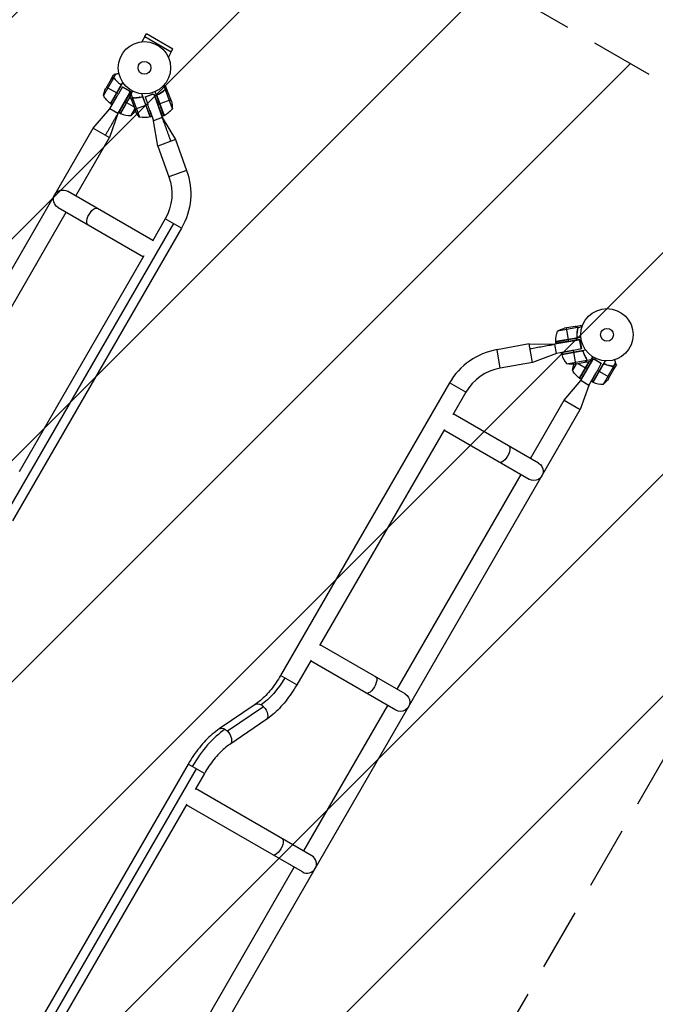
# Model space of a CAD drawing. Units: millimetres. Extents: x -4381 to 4183, y -4082 to 4745.
# Drawn here: x 829 to 2117, y 1059 to 3054 of the extents above; entities that cross this region are included whole.
import ezdxf

# ---------------------------------------------------------------- set-up
doc = ezdxf.new("R2010")
doc.units = ezdxf.units.MM
doc.header["$LTSCALE"] = 20
doc.linetypes.add('HIDDEN', pattern=[9.525, 6.35, -3.175])
for name, color, linetype in [('2d', 230, 'Continuous'), ('EN16630-TrainingSpace', 20, 'HIDDEN'), ('EN16630-TrainingSpace_Hatch', 20, 'HIDDEN')]:
    doc.layers.add(name, color=color, linetype=linetype)

msp = doc.modelspace()

# ---------------------------------------------------------------- hatches: boundary and pattern name
at = {"layer": 'EN16630-TrainingSpace_Hatch', "transparency": 33554687}
h = msp.add_hatch(dxfattribs=at)
h.set_pattern_fill('ANSI31', color=256, scale=100)
h.paths.add_polyline_path([(-2214.8, 3069, 0.414214), (-2356.8, 3211), (-3208.8, 3211), (-4135.2, 3211, 0.414214), (-4277.2, 3069), (-4277.2, 1199), (-4277.2, -1987, 0.414214), (-4135.2, -2129), (-3283.2, -2129), (-2356.8, -2129, 0.414214), (-2214.8, -1987), (-2214.8, -117), (-2214.8, 10.8), (-999.9, 10.8, 0.448018), (103, -994.7), (189.3, -1144.2, 0.220647), (-300.2, -2199.5, 0.771525), (2286.3, -2877.9, 0.417307), (3683, -1495.8, 0.519298), (1833.3, -195), (1747, -45.5, 0.157988), (1937, 541, 0.123097), (1819.4, 1011.6), (2602.1, 2367.1, 0.414214), (2510.6, 2708.7), (1090.5, 3528.5, 0.414214), (749, 3437), (-583, 1129.9, 0.063968), (-607.6, 1071.1), (-2214.8, 1071.1)])

# ---------------------------------------------------------------- linework, layer by layer
at = {"layer": '2d'}
for p, q in [((1082.6, 3019.3), (1076.6, 3008.8)), ((1082.6, 3019.3), (1136.4, 2988.2)), ((1082.7, 3019.2), (1085.9, 3024.9)), ((1139.6, 2993.9), (1085.9, 3024.9)), ((1136.4, 2988.2), (1139.6, 2993.9)), ((1136.4, 2988.2), (1130.4, 2977.7)), ((1019.4, 2935.2), (999, 2899.8)), ((1014.5, 2933.2), (1003.6, 2914.3)), ((1014.6, 2933.4), (1019.5, 2941.9)), ((1017.5, 2935), (1017.6, 2935)), ((1019.6, 2935.4), (1024.1, 2943)), ((1019.6, 2935.4), (1021.1, 2934.5)), ((1020.3, 2934.9), (1020.3, 2934.9)), ((1005.2, 2917), (1025.8, 2905.1)), ((1034.1, 2919.8), (1013.1, 2883.6)), ((1013.3, 2883.5), (1033.7, 2918.8)), ((1013.5, 2883.4), (1038.2, 2926.2)), ((1023.2, 2931.8), (1023.7, 2931.4)), ((1023.6, 2931.3), (1023.6, 2931.3)), ((1037.6, 2917.3), (1029.2, 2903.2)), ((1037.6, 2917.3), (1054.1, 2907.8)), ((1051.9, 2908.8), (1039, 2916.3)), ((1124.4, 2911.8), (1121.2, 2920.4)), ((1128.9, 2909), (1125.6, 2918.2)), ((1011.7, 2873.1), (1026.6, 2898.9)), ((1029.2, 2903.2), (1026, 2905)), ((1028.2, 2863.6), (1052.7, 2906)), ((1033.3, 2863.8), (1053.1, 2898)), ((1053.2, 2897.8), (1033.5, 2863.7)), ((1033.7, 2863.6), (1053.3, 2897.6)), ((1054.1, 2907.8), (1042.7, 2887.2)), ((1056.1, 2889.9), (1052.7, 2899.1)), ((1057.8, 2895), (1054.8, 2903.3)), ((1056.6, 2893.1), (1056.7, 2893.2)), ((1057.8, 2895), (1059.4, 2895.6)), ((1057.8, 2894.7), (1071.8, 2856.3)), ((1058.6, 2895.2), (1058.6, 2895.2)), ((1062.8, 2895.4), (1063.4, 2895.6)), ((1063.5, 2895.4), (1063.5, 2895.4)), ((1076.4, 2897.1), (1076.6, 2897.4)), ((1093.6, 2856.8), (1076.7, 2903.3)), ((1079, 2896), (1093.3, 2856.7)), ((1079.3, 2895.5), (1079.5, 2895.7)), ((1093.5, 2856.8), (1079.5, 2895.2)), ((1083.2, 2897.1), (1101.1, 2903.6)), ((1083.2, 2897.1), (1088.6, 2881.6)), ((1098.9, 2902.4), (1084.8, 2897.3)), ((1101.1, 2903.6), (1109.5, 2881.7)), ((1101.4, 2901.2), (1118.2, 2855.2)), ((1121.4, 2859.5), (1103.8, 2907.8)), ((1121.8, 2859.6), (1107.4, 2898.9)), ((1107.6, 2897.9), (1121.6, 2859.6)), ((1110, 2902.1), (1108.3, 2901.5)), ((1120.3, 2908.8), (1119.7, 2908.6)), ((1124.4, 2911.8), (1122.7, 2911.2)), ((1138.5, 2873.2), (1124.5, 2911.6)), ((1126.4, 2911.1), (1126.3, 2911)), ((1128.9, 2909), (1128.8, 2909)), ((1136.5, 2888.2), (1129, 2908.8)), ((978, 2833.7), (1011.7, 2873.1)), ((1028.2, 2863.6), (1011.7, 2873.1)), ((1013.5, 2883.4), (1016.3, 2881.7)), ((1042.7, 2887.2), (1045.8, 2885.4)), ((1060.8, 2876.8), (1046, 2885.3)), ((1056.1, 2889.7), (1063.6, 2869.1)), ((1062.5, 2872.1), (1084.9, 2880.3)), ((1088.6, 2881.6), (1085.1, 2880.3)), ((1109.5, 2881.7), (1112.9, 2883)), ((1135.4, 2891.2), (1113.1, 2883)), ((1028.2, 2863.6), (1010.9, 2814.7)), ((1030.6, 2865.4), (1033.3, 2863.8)), ((1054.8, 2859.5), (1062.4, 2872.6)), ((1092.6, 2870.1), (1100.3, 2848.7)), ((1093.6, 2856.8), (1096.7, 2857.9)), ((1118.2, 2855.2), (1100.3, 2848.7)), ((1118.2, 2855.2), (1144.6, 2810.5)), ((1118.5, 2858.4), (1121.4, 2859.5)), ((54, 1233.3), (978, 2833.7)), ((978, 2833.7), (1010.9, 2814.7)), ((1108.9, 2797.5), (1100.3, 2848.7)), ((942.7, 2696.5), (1010.9, 2814.7)), ((1144.6, 2810.5), (1108.9, 2797.5)), ((1108.9, 2797.5), (1131.6, 2735.1)), ((1144.6, 2810.5), (1167.3, 2748.1)), ((1167.3, 2748.1), (1131.6, 2735.1)), ((1098.9, 2606.3), (926.2, 2706)), ((672.7, 2228.8), (923.7, 2663.6)), ((907.2, 2673.1), (1079.9, 2573.4)), ((1140.6, 2640.6), (798.4, 2047.9)), ((1124.1, 2650.1), (1098, 2604.7)), ((1157, 2631.1), (1124.1, 2650.1)), ((1157, 2631.1), (814.9, 2038.4)), ((1080.8, 2574.9), (828, 2137.1)), ((1959.2, 2429.7), (1919, 2422.6)), ((1954.6, 2432.1), (1933, 2428.3)), ((1936.1, 2428.9), (1940.3, 2405.5)), ((1954.8, 2432.2), (1964.4, 2433.9)), ((1954.8, 2432.2), (1954.8, 2432.1)), ((1957.8, 2431.1), (1957.9, 2430.9)), ((1959, 2424.6), (1959.1, 2424)), ((1959.5, 2429.6), (1968.6, 2431.2)), ((1959.5, 2429.6), (1959.8, 2427.9)), ((1959.6, 2428.7), (1959.6, 2428.7)), ((1861.7, 2396.5), (1796.3, 2384.9)), ((1868.3, 2359), (1861.7, 2396.5)), ((1861.7, 2396.5), (1913.6, 2396)), ((1961.8, 2404.5), (1913.6, 2396)), ((1916.9, 2377.3), (1913.6, 2396)), ((1956.8, 2408.5), (1915.6, 2401.3)), ((1915.6, 2401.1), (1955.9, 2408.2)), ((1966.3, 2409.8), (1915.7, 2400.9)), ((1916.2, 2397.8), (1915.7, 2400.9)), ((1940.3, 2405.3), (1940.9, 2401.7)), ((1964.1, 2405.4), (1940.9, 2401.7)), ((1958.3, 2412.3), (1958.6, 2410.6)), ((1964.1, 2405.4), (1967.4, 2386.7)), ((1966.7, 2388.1), (1964.1, 2402.9)), ((1802.9, 2347.5), (1796.3, 2384.9)), ((1916.9, 2377.3), (1868.3, 2359)), ((1939.3, 2381.2), (1916.9, 2377.3)), ((1927.3, 2375.5), (1926.7, 2378.8)), ((1976, 2384.1), (1927.3, 2375.5)), ((1927.3, 2375.2), (1968.5, 2382.4)), ((1967.5, 2382.4), (1927.3, 2375.3)), ((1967.4, 2386.7), (1951.2, 2383.5)), ((1951.9, 2379.9), (1951.2, 2383.5)), ((1956, 2356.2), (1951.9, 2379.7)), ((1967.9, 2382.5), (1968, 2382.7)), ((1970.8, 2380.8), (1970.9, 2381)), ((1868.3, 2359), (1802.9, 2347.5)), ((1937.8, 2356.3), (1978, 2363.4)), ((1956.5, 2356.3), (1949, 2343.2)), ((1952.9, 2355.7), (1974.5, 2359.5)), ((1960.9, 2357.1), (1975.8, 2348.5)), ((1982.7, 2361), (1963.1, 2327)), ((1963.3, 2326.9), (1983, 2361)), ((1983.2, 2361), (1963.5, 2326.8)), ((1965.9, 2322.2), (1990.4, 2364.7)), ((1974.7, 2359.5), (1984.4, 2361.2)), ((1975.7, 2368.7), (1975.7, 2368.7)), ((1976.1, 2368.1), (1975.9, 2368.7)), ((1977.2, 2361.6), (1977.2, 2361.7)), ((1978.2, 2363.6), (1977.9, 2365.3)), ((1978.2, 2363.6), (1987, 2365.1)), ((1991.1, 2366.8), (1979.1, 2346.7)), ((2015.1, 2362.2), (1990.3, 2319.4)), ((2010.9, 2354.6), (1990.5, 2319.3)), ((1990.7, 2319.2), (2011.6, 2355.4)), ((1991.1, 2366.8), (2007.6, 2357.3)), ((2006.1, 2357.9), (1993.1, 2365.4)), ((2007.6, 2357.3), (1999.6, 2342.9)), ((2032.3, 2350.7), (2036.7, 2358.4)), ((1976, 2348.4), (1979.1, 2346.7)), ((1982.3, 2312.7), (1997.2, 2338.5)), ((2002.8, 2341), (1999.6, 2342.9)), ((2023.6, 2329), (2003, 2340.9)), ((2011.8, 2315), (2032.2, 2350.5)), ((2022, 2326.3), (2033, 2345.2)), ((2026.7, 2352.1), (2026.7, 2352.1)), ((2027.4, 2352), (2026.9, 2352.3)), ((2032.3, 2350.7), (2030.8, 2351.6)), ((2033.1, 2348.7), (2033, 2348.7)), ((2033.1, 2345.4), (2038, 2353.9)), ((1700, 2317.6), (1357.9, 1724.9)), ((1732.9, 2298.6), (1700, 2317.6)), ((1932.1, 2282.8), (1965.9, 2322.2)), ((1966.2, 2325.2), (1963.5, 2326.8)), ((1982.3, 2312.7), (1965.9, 2322.2)), ((1990.3, 2319.4), (1987.5, 2321)), ((1732.9, 2298.6), (1706.8, 2253.2)), ((1982.3, 2312.7), (1965, 2263.8)), ((1863.9, 2164.6), (1932.1, 2282.8)), ((1932.1, 2282.8), (1965, 2263.8)), ((1428.1, 1333.8), (1965, 2263.8)), ((1880.3, 2155.1), (1707.7, 2254.8)), ((1689.6, 2223.4), (1436.8, 1785.6)), ((1861.3, 2122.2), (1688.7, 2221.9)), ((1593.9, 1696.9), (1844.9, 2131.7)), ((1610.3, 1687.4), (1437.7, 1787.1)), ((1419.6, 1755.8), (1390.8, 1705.9)), ((1591.3, 1654.5), (1418.7, 1754.2)), ((1390.8, 1705.9), (1357.9, 1724.9)), ((1306.5, 1666.1), (1233.5, 1616.6)), ((1323.4, 1661.3), (1250.4, 1611.7)), ((1404.6, 1369.2), (1574.9, 1664)), ((1327.8, 1634.7), (1254.8, 1585.1)), ((1170.5, 1545.4), (829.6, 955)), ((1203.4, 1526.4), (1170.5, 1545.4)), ((1187, 1535.9), (846.1, 945.5)), ((1203.4, 1526.4), (1184.7, 1494)), ((1421.1, 1359.7), (1185.6, 1495.6)), ((1167.6, 1464.3), (899.7, 1000.3)), ((1402.1, 1326.7), (1166.6, 1462.7)), ((1421.1, 1359.7), (1421.1, 1359.7)), ((1119.6, 875.5), (1385.6, 1336.2)), ((1143.1, 840.2), (1428, 1333.6)), ((1402.1, 1326.7), (1402.1, 1326.7))]:
    msp.add_line(p, q, dxfattribs=at)
for centre, radius in [((1082, 2956.1), 53), ((1082, 2956.1), 13), ((2019, 2415.1), 53), ((2019, 2415.1), 13)]:
    msp.add_circle(centre, radius, dxfattribs=at)
at = {"layer": '2d', "extrusion": (0, 0, -1)}
for centre, radius, start, end in [((-1048.4, 2892.1), 50, 8.8998, 26.3757), ((-1042.9, 2923.8), 50, 306.4728, 331.3497), ((-1014.9, 2886), 3, 303.1912, 306.4728), ((-1088.5, 2874.1), 50, 163.6243, 181.1002), ((-1034.9, 2866.4), 3, 293.5272, 296.8088), ((-1023.4, 2898.4), 50, 216.2113, 231.1002), ((-1109.4, 2889.2), 50, 318.8998, 336.3757), ((-1081.6, 2905.3), 50, 256.4728, 281.3497), ((-1092.6, 2859.6), 3, 253.1912, 256.4728), ((-1120.4, 2862.3), 3, 243.5272, 246.8088), ((-1036.7, 2700.6), 101, 160, 210), ((-1036.7, 2700.6), 139, 160, 210), ((-916.7, 2689.5), 19, 300, 120), ((-1965.5, 2404.4), 50, 356.4728, 21.3497), ((-1944.8, 2379.8), 50, 58.8998, 76.3757), ((-1918.6, 2401.5), 3, 353.1912, 356.4728), ((-1930.2, 2376), 3, 343.5272, 346.8088), ((-1947.4, 2405.4), 50, 263.6243, 281.1002), ((-1998.4, 2335.5), 50, 8.8998, 23.7887), ((-1992.9, 2367.2), 50, 306.4728, 331.3497), ((-1964.9, 2329.4), 3, 303.1912, 306.4728), ((-1991.9, 2321.9), 3, 293.5272, 296.8088), ((-1980.4, 2354), 50, 213.6243, 231.1002), ((-1870.8, 2138.6), 19, 120, 300), ((-1600.8, 1671), 19, 120, 300), ((-1411.6, 1343.2), 19, 209.6416, 210.3584)]:
    msp.add_arc(centre, radius, start, end, dxfattribs=at)
at = {"layer": '2d'}
for centre, radius, start, end in [((1099.5, 2904.4), 50, 296.4728, 321.3497), ((1053.6, 2909.5), 50, 246.4728, 271.3497), ((1820.4, 2248.1), 139, 100, 150), ((1975.3, 2389.4), 50, 196.4728, 221.3497), ((1820.4, 2248.1), 101, 100, 150), ((2010.6, 2365), 50, 246.4728, 271.3497), ((1411.6, 1343.2), 19, 240, 60)]:
    msp.add_arc(centre, radius, start, end, dxfattribs=at)
at = {"layer": '2d', "extrusion": (0, 0, -1)}
for centre, major_axis, ratio, start_param, end_param in [((976.7, 2654.9), (-9.5, -16.5), 0.422618, 0, 3.141593), ((1810.8, 2173.3), (9.5, 16.5), 0.422618, 0, 3.141593), ((1324, 1744.5), (-50.5, -87.5), 0.484225, 4.712389, 5.497787), ((1540.8, 1705.6), (9.5, 16.5), 0.422618, 0, 3.141593), ((1317.2, 1650.4), (-10.7, 15.7), 0.618679, 0, 0.906709), ((1317.2, 1650.4), (-10.7, 15.7), 0.618679, 0.906709, 1.279725), ((1317.2, 1650.4), (-10.7, 15.7), 0.618679, 1.279725, 3.141593), ((1244.1, 1600.9), (-10.7, 15.7), 0.618679, 0, 0.906709), ((1244.1, 1600.9), (-10.7, 15.7), 0.618679, 0.906709, 1.279725), ((1244.1, 1600.9), (-10.7, 15.7), 0.618679, 1.279725, 3.141593), ((1351.6, 1377.8), (9.5, 16.5), 0.422617, 0, 3.141593)]:
    msp.add_ellipse(centre, major_axis=major_axis, ratio=ratio, start_param=start_param, end_param=end_param, dxfattribs=at)
at = {"layer": '2d'}
msp.add_ellipse((1237.3, 1506.8), major_axis=(69.5, 120.4), ratio=0.484225, start_param=0.785398, end_param=1.570796, dxfattribs=at)
for points, knots in [([(1017.3, 2934.9), (1016.6, 2934.4), (1016, 2934.1), (1015.1, 2933.6), (1014.7, 2933.4), (1014.5, 2933.2)], [0, 0, 0, 0, 0.00517024, 0.00517024, 0.01034048, 0.01034048, 0.01034048, 0.01034048]), ([(1019, 2935.3), (1018.8, 2935.3), (1018.5, 2935.3), (1018.1, 2935.2), (1017.9, 2935.1), (1017.6, 2935), (1017.5, 2935), (1017.3, 2934.9)], [0, 0, 0, 0, 0.00218234, 0.00218234, 0.003273511, 0.003273511, 0.004364681, 0.004364681, 0.004364681, 0.004364681]), ([(1019.6, 2935.4), (1019.3, 2935.4), (1018.9, 2935.5), (1018.4, 2935.4), (1018.2, 2935.4), (1017.8, 2935.2), (1017.7, 2935.2), (1017.5, 2935)], [0, 0, 0, 0, 0.5, 0.5, 0.75, 0.75, 1, 1, 1, 1]), ([(1017.5, 2935), (1017.7, 2935.2), (1017.8, 2935.2), (1018.1, 2935.3), (1018.2, 2935.4), (1018.3, 2935.4), (1018.3, 2935.4), (1018.3, 2935.4)], [0, 0, 0, 0, 0.25, 0.25, 0.375, 0.375, 0.3902923, 0.3902923, 0.3902923, 0.3902923]), ([(1018.7, 2935.4), (1018.8, 2935.4), (1019, 2935.4), (1019.3, 2935.4), (1019.5, 2935.4), (1019.6, 2935.4)], [0.5438819, 0.5438819, 0.5438819, 0.5438819, 0.75, 0.75, 1, 1, 1, 1]), ([(1019, 2935.3), (1019.2, 2935.3), (1019.3, 2935.2), (1019.8, 2935.1), (1020.1, 2935), (1020.3, 2934.9)], [0, 0, 0, 0, 0.001054862, 0.001054862, 0.002109724, 0.002109724, 0.002109724, 0.002109724]), ([(1021.3, 2934.3), (1021.1, 2934.6), (1020.9, 2934.8), (1020.4, 2935.1), (1020.3, 2935.1), (1020, 2935.3), (1019.8, 2935.3), (1019.6, 2935.4)], [0, 0, 0, 0, 0.001155292, 0.001155292, 0.001732938, 0.001732938, 0.002310584, 0.002310584, 0.002310584, 0.002310584]), ([(1021.2, 2934.1), (1022.8, 2932.1), (1024.6, 2930.1), (1028.5, 2926.3), (1030.6, 2924.5), (1032.9, 2922.8)], [0, 0, 0, 0, 0.00859307, 0.00859307, 0.01718614, 0.01718614, 0.01718614, 0.01718614]), ([(1021.3, 2934.3), (1023.2, 2931.9), (1025.3, 2929.6), (1028.2, 2926.9), (1028.8, 2926.3), (1030, 2925.3), (1030.7, 2924.7), (1032.6, 2923.2), (1033.9, 2922.2), (1035.3, 2921.3)], [0, 0, 0, 0, 0.01003251, 0.01003251, 0.01254064, 0.01254064, 0.01504877, 0.01504877, 0.02006502, 0.02006502, 0.02006502, 0.02006502]), ([(1032.9, 2922.8), (1033.1, 2922.6), (1033.3, 2922.4), (1033.6, 2922.1), (1033.7, 2921.9), (1033.8, 2921.7), (1033.9, 2921.6), (1034, 2921.2), (1034.1, 2920.9), (1034.1, 2920.5), (1034.1, 2920.4), (1034.1, 2920.1), (1034.1, 2919.9), (1034.1, 2919.8)], [0, 0, 0, 0, 0.000839577, 0.000839577, 0.001259366, 0.001259366, 0.001679155, 0.001679155, 0.002518732, 0.002518732, 0.002938521, 0.002938521, 0.00335831, 0.00335831, 0.00335831, 0.00335831]), ([(1125.6, 2918.2), (1125.6, 2918.2), (1125.5, 2918.3), (1125.2, 2918.6), (1125, 2918.7), (1124.8, 2918.9), (1124.6, 2919), (1124.5, 2919.1), (1124.4, 2919.2), (1124.3, 2919.2), (1124.3, 2919.3), (1123.7, 2919.8), (1122.9, 2920.4), (1122, 2921.3)], [0.5, 0.5, 0.5, 0.5, 0.625, 0.625, 0.6875, 0.6875, 0.71875, 0.734375, 0.7421875, 0.7421875, 0.75, 0.75, 0.9202302, 0.9202302, 0.9202302, 0.9202302]), ([(1056.7, 2892.9), (1056.5, 2892.1), (1056.4, 2891.4), (1056.2, 2890.3), (1056.2, 2889.9), (1056.1, 2889.7)], [0, 0, 0, 0, 0.00517024, 0.00517024, 0.01034048, 0.01034048, 0.01034048, 0.01034048]), ([(1057.8, 2895), (1057.5, 2894.8), (1057.3, 2894.5), (1057, 2894.1), (1056.9, 2893.9), (1056.7, 2893.5), (1056.7, 2893.3), (1056.6, 2893.1)], [0, 0, 0, 0, 0.5, 0.5, 0.75, 0.75, 1, 1, 1, 1]), ([(1057.5, 2894.5), (1057.3, 2894.3), (1057.1, 2894), (1056.9, 2893.7), (1056.9, 2893.5), (1056.8, 2893.2), (1056.7, 2893.1), (1056.7, 2892.9)], [0, 0, 0, 0, 0.00218234, 0.00218234, 0.003273511, 0.003273511, 0.004364681, 0.004364681, 0.004364681, 0.004364681]), ([(1059.7, 2895.6), (1059.3, 2895.6), (1059, 2895.6), (1058.5, 2895.4), (1058.4, 2895.3), (1058.1, 2895.2), (1057.9, 2895.1), (1057.8, 2895)], [0, 0, 0, 0, 0.001155292, 0.001155292, 0.001732938, 0.001732938, 0.002310584, 0.002310584, 0.002310584, 0.002310584]), ([(1059.7, 2895.6), (1062.7, 2895.5), (1065.8, 2895.6), (1069.8, 2896.1), (1070.6, 2896.2), (1072.2, 2896.5), (1073, 2896.6), (1075.4, 2897.1), (1077.1, 2897.5), (1078.7, 2898)], [0, 0, 0, 0, 0.01003251, 0.01003251, 0.01254064, 0.01254064, 0.01504877, 0.01504877, 0.02006502, 0.02006502, 0.02006502, 0.02006502]), ([(1059.7, 2895.4), (1062.3, 2895.3), (1065, 2895.4), (1070.4, 2895.9), (1073.2, 2896.4), (1076, 2897)], [0, 0, 0, 0, 0.00859307, 0.00859307, 0.01718614, 0.01718614, 0.01718614, 0.01718614]), ([(1076, 2897), (1076.2, 2897.1), (1076.5, 2897.1), (1076.9, 2897.1), (1077.1, 2897.1), (1077.3, 2897.1), (1077.5, 2897), (1077.9, 2896.9), (1078.1, 2896.8), (1078.5, 2896.5), (1078.6, 2896.4), (1078.8, 2896.2), (1078.9, 2896.1), (1079, 2896)], [0, 0, 0, 0, 0.000839577, 0.000839577, 0.001259366, 0.001259366, 0.001679155, 0.001679155, 0.002518732, 0.002518732, 0.002938521, 0.002938521, 0.00335831, 0.00335831, 0.00335831, 0.00335831]), ([(1122.5, 2911), (1120.3, 2909), (1117.8, 2907.1), (1114.5, 2904.9), (1113.8, 2904.5), (1112.4, 2903.6), (1111.7, 2903.2), (1109.5, 2902), (1108, 2901.3), (1106.4, 2900.6)], [0, 0, 0, 0, 0.01003251, 0.01003251, 0.01254064, 0.01254064, 0.01504877, 0.01504877, 0.02006502, 0.02006502, 0.02006502, 0.02006502]), ([(1107.4, 2898.9), (1107.4, 2899.2), (1107.5, 2899.5), (1107.6, 2899.9), (1107.6, 2900), (1107.8, 2900.3), (1107.8, 2900.4), (1108, 2900.8), (1108.2, 2901), (1108.6, 2901.4), (1108.9, 2901.5), (1109.1, 2901.7)], [0.001013661, 0.001013661, 0.001013661, 0.001013661, 0.001852653, 0.001852653, 0.002272148, 0.002272148, 0.002691644, 0.002691644, 0.003530636, 0.003530636, 0.004369628, 0.004369628, 0.004369628, 0.004369628]), ([(1109.1, 2901.7), (1111.7, 2902.9), (1114.1, 2904.4), (1118.6, 2907.4), (1120.7, 2909.1), (1122.6, 2910.8)], [0, 0, 0, 0, 0.00859307, 0.00859307, 0.01718614, 0.01718614, 0.01718614, 0.01718614]), ([(1122.5, 2911), (1122.8, 2911.2), (1123.1, 2911.4), (1123.5, 2911.6), (1123.7, 2911.7), (1124, 2911.7), (1124.2, 2911.8), (1124.4, 2911.8)], [0, 0, 0, 0, 0.001155292, 0.001155292, 0.001732938, 0.001732938, 0.002310584, 0.002310584, 0.002310584, 0.002310584]), ([(1123.6, 2911.4), (1123.7, 2911.5), (1123.9, 2911.5), (1124.2, 2911.6), (1124.4, 2911.6), (1124.5, 2911.6)], [0.001328787, 0.001328787, 0.001328787, 0.001328787, 0.001872455, 0.001872455, 0.002416124, 0.002416124, 0.002416124, 0.002416124]), ([(1124.4, 2911.8), (1124.5, 2911.8), (1124.7, 2911.8), (1125, 2911.7), (1125.1, 2911.7), (1125.3, 2911.7), (1125.3, 2911.7), (1125.4, 2911.7), (1125.4, 2911.7), (1125.4, 2911.6), (1125.5, 2911.6), (1125.6, 2911.6), (1125.8, 2911.5), (1125.9, 2911.5), (1125.9, 2911.4), (1125.9, 2911.4), (1125.9, 2911.4), (1125.9, 2911.4), (1125.9, 2911.4), (1126.1, 2911.3), (1126.3, 2911.2), (1126.4, 2911.1)], [0, 0, 0, 0, 0.25, 0.25, 0.375, 0.4375, 0.46875, 0.484375, 0.484375, 0.5, 0.5, 0.625, 0.6875, 0.71875, 0.734375, 0.742187, 0.746094, 0.746094, 0.75, 0.75, 1, 1, 1, 1]), ([(1126.5, 2910.9), (1126.4, 2911), (1126.3, 2911.1), (1126, 2911.2), (1125.9, 2911.3), (1125.5, 2911.5), (1125.2, 2911.5), (1124.9, 2911.6)], [0, 0, 0, 0, 0.001089402, 0.001089402, 0.002178803, 0.002178803, 0.004357607, 0.004357607, 0.004357607, 0.004357607]), ([(1129, 2908.8), (1128.8, 2908.9), (1128.5, 2909.2), (1127.7, 2909.9), (1127.2, 2910.4), (1126.5, 2910.9)], [0, 0, 0, 0, 0.00517024, 0.00517024, 0.01034048, 0.01034048, 0.01034048, 0.01034048]), ([(1957.6, 2431), (1956.9, 2431.3), (1956.2, 2431.6), (1955.2, 2431.9), (1954.8, 2432.1), (1954.6, 2432.1)], [0, 0, 0, 0, 0.00517024, 0.00517024, 0.01034048, 0.01034048, 0.01034048, 0.01034048]), ([(1959, 2430), (1958.9, 2430.2), (1958.7, 2430.4), (1958.3, 2430.7), (1958.2, 2430.8), (1957.9, 2430.9), (1957.8, 2431), (1957.6, 2431)], [0, 0, 0, 0, 0.00218234, 0.00218234, 0.003273511, 0.003273511, 0.004364681, 0.004364681, 0.004364681, 0.004364681]), ([(1957.8, 2431.1), (1957.9, 2431), (1958, 2431), (1958.2, 2430.9), (1958.2, 2430.9), (1958.3, 2430.8), (1958.4, 2430.8), (1958.4, 2430.8), (1958.4, 2430.8), (1958.4, 2430.8), (1958.4, 2430.8), (1958.5, 2430.8), (1958.6, 2430.7), (1958.7, 2430.6), (1958.8, 2430.5), (1958.8, 2430.5), (1958.8, 2430.5), (1958.8, 2430.5), (1959.1, 2430.2), (1959.3, 2429.9), (1959.5, 2429.6)], [0, 0, 0, 0, 0.125, 0.125, 0.1875, 0.21875, 0.234375, 0.242187, 0.246094, 0.246094, 0.25, 0.25, 0.375, 0.4375, 0.46875, 0.484375, 0.484375, 0.5, 0.5, 1, 1, 1, 1]), ([(1959.5, 2427.6), (1959, 2425.1), (1958.6, 2422.4), (1958.2, 2417), (1958.2, 2414.2), (1958.4, 2411.3)], [0, 0, 0, 0, 0.00859307, 0.00859307, 0.01718614, 0.01718614, 0.01718614, 0.01718614]), ([(1958.8, 2408.5), (1958.4, 2411.9), (1958.4, 2415.1), (1958.6, 2419.1), (1958.6, 2419.9), (1958.8, 2421.5), (1958.9, 2422.3), (1959.2, 2424.6), (1959.4, 2426.2), (1959.8, 2427.6)], [0, 0, 0, 0, 0.0100259, 0.0100259, 0.01253237, 0.01253237, 0.01503885, 0.01503885, 0.0200518, 0.0200518, 0.0200518, 0.0200518]), ([(1959.5, 2429.6), (1959.6, 2429.3), (1959.7, 2429), (1959.8, 2428.5), (1959.8, 2428.3), (1959.8, 2428), (1959.8, 2427.8), (1959.8, 2427.6)], [0, 0, 0, 0, 0.001155976, 0.001155976, 0.001733964, 0.001733964, 0.002311952, 0.002311952, 0.002311952, 0.002311952]), ([(1968.9, 2432.3), (1968.6, 2432.4), (1968.3, 2432.5), (1967.6, 2432.7), (1967.2, 2432.9), (1966.8, 2433), (1966.5, 2433.1), (1966.3, 2433.2), (1966.2, 2433.3), (1966.1, 2433.3), (1966.1, 2433.3), (1965, 2433.7), (1964.4, 2433.9), (1964.4, 2433.9)], [0.0797676, 0.0797676, 0.0797676, 0.0797676, 0.125, 0.125, 0.1875, 0.1875, 0.21875, 0.234375, 0.2421875, 0.2421875, 0.25, 0.25, 0.5, 0.5, 0.5, 0.5]), ([(1958.4, 2411.3), (1958.4, 2411.1), (1958.3, 2410.8), (1958.3, 2410.4), (1958.2, 2410.2), (1958.1, 2410), (1958.1, 2409.9), (1957.9, 2409.5), (1957.7, 2409.3), (1957.4, 2409), (1957.3, 2408.9), (1957.1, 2408.7), (1957, 2408.6), (1956.8, 2408.5)], [0, 0, 0, 0, 0.000839577, 0.000839577, 0.001259366, 0.001259366, 0.001679155, 0.001679155, 0.002518732, 0.002518732, 0.002938521, 0.002938521, 0.00335831, 0.00335831, 0.00335831, 0.00335831]), ([(1968.5, 2382.4), (1968.8, 2382.4), (1969.1, 2382.3), (1969.5, 2382.1), (1969.6, 2382.1), (1969.8, 2381.9), (1969.9, 2381.8), (1970.3, 2381.5), (1970.4, 2381.3), (1970.7, 2380.9), (1970.9, 2380.6), (1970.9, 2380.3)], [0.001013661, 0.001013661, 0.001013661, 0.001013661, 0.001852653, 0.001852653, 0.002272148, 0.002272148, 0.002691644, 0.002691644, 0.003530636, 0.003530636, 0.004369628, 0.004369628, 0.004369628, 0.004369628]), ([(1970.4, 2383.1), (1971.2, 2379.9), (1972.2, 2376.8), (1973.8, 2373.1), (1974.1, 2372.4), (1974.8, 2370.9), (1975.2, 2370.2), (1976.2, 2368.1), (1977, 2366.8), (1977.8, 2365.5)], [0, 0, 0, 0, 0.0100259, 0.0100259, 0.01253237, 0.01253237, 0.01503885, 0.01503885, 0.0200518, 0.0200518, 0.0200518, 0.0200518]), ([(1970.9, 2380.3), (1971.7, 2377.6), (1972.7, 2375), (1975, 2370), (1976.2, 2367.7), (1977.6, 2365.5)], [0, 0, 0, 0, 0.00859307, 0.00859307, 0.01718614, 0.01718614, 0.01718614, 0.01718614]), ([(1974.5, 2359.5), (1974.7, 2359.6), (1975, 2359.9), (1975.8, 2360.6), (1976.4, 2361), (1977, 2361.6)], [0, 0, 0, 0, 0.00517024, 0.00517024, 0.01034048, 0.01034048, 0.01034048, 0.01034048]), ([(1977, 2361.6), (1977.1, 2361.7), (1977.2, 2361.8), (1977.4, 2362), (1977.5, 2362.2), (1977.7, 2362.5), (1977.9, 2362.8), (1977.9, 2363)], [0, 0, 0, 0, 0.001089402, 0.001089402, 0.002178803, 0.002178803, 0.004357607, 0.004357607, 0.004357607, 0.004357607]), ([(1977.2, 2361.6), (1977.4, 2361.8), (1977.5, 2361.9), (1977.7, 2362.1), (1977.7, 2362.2), (1977.8, 2362.3), (1977.8, 2362.4), (1977.9, 2362.5), (1977.9, 2362.5), (1978, 2362.7), (1978.1, 2362.9), (1978.2, 2363.2), (1978.2, 2363.4), (1978.2, 2363.6)], [0, 0, 0, 0, 0.25, 0.25, 0.375, 0.375, 0.4375, 0.4375, 0.5, 0.5, 0.75, 0.75, 1, 1, 1, 1]), ([(1978.2, 2363.6), (1978.3, 2363.9), (1978.3, 2364.2), (1978.2, 2364.7), (1978.1, 2364.9), (1978, 2365.2), (1977.9, 2365.4), (1977.8, 2365.5)], [0, 0, 0, 0, 0.001155976, 0.001155976, 0.001733964, 0.001733964, 0.002311952, 0.002311952, 0.002311952, 0.002311952]), ([(1978, 2362.6), (1978, 2362.6), (1977.9, 2362.6), (1977.9, 2362.5), (1977.9, 2362.4), (1977.8, 2362.3)], [0.45894, 0.45894, 0.45894, 0.45894, 0.5, 0.5, 0.6098432, 0.6098432, 0.6098432, 0.6098432]), ([(1978, 2364.4), (1978, 2364.2), (1978.1, 2364.1), (1978.1, 2363.7), (1978.1, 2363.6), (1978, 2363.4)], [0.001328787, 0.001328787, 0.001328787, 0.001328787, 0.001872455, 0.001872455, 0.002416124, 0.002416124, 0.002416124, 0.002416124]), ([(2011.6, 2355.4), (2011.8, 2355.6), (2012, 2355.8), (2012.4, 2355.9), (2012.6, 2356), (2012.8, 2356.1), (2013, 2356.1), (2013.4, 2356.2), (2013.7, 2356.2), (2014.2, 2356.1), (2014.5, 2356), (2014.7, 2355.9)], [0.001013661, 0.001013661, 0.001013661, 0.001013661, 0.001852653, 0.001852653, 0.002272148, 0.002272148, 0.002691644, 0.002691644, 0.003530636, 0.003530636, 0.004369628, 0.004369628, 0.004369628, 0.004369628]), ([(2012.2, 2357.3), (2015.3, 2355.8), (2018.3, 2354.6), (2022.1, 2353.4), (2022.9, 2353.2), (2024.4, 2352.8), (2025.2, 2352.6), (2027.5, 2352.1), (2029, 2351.8), (2030.5, 2351.6)], [0, 0, 0, 0, 0.0100259, 0.0100259, 0.01253237, 0.01253237, 0.01503885, 0.01503885, 0.0200518, 0.0200518, 0.0200518, 0.0200518]), ([(2014.7, 2355.9), (2017.4, 2354.7), (2020, 2353.8), (2025.2, 2352.4), (2027.8, 2351.8), (2030.4, 2351.4)], [0, 0, 0, 0, 0.00859307, 0.00859307, 0.01718614, 0.01718614, 0.01718614, 0.01718614]), ([(2032.3, 2350.7), (2032, 2351), (2031.8, 2351.2), (2031.3, 2351.4), (2031.2, 2351.5), (2030.9, 2351.6), (2030.7, 2351.6), (2030.5, 2351.6)], [0, 0, 0, 0, 0.001155976, 0.001155976, 0.001733964, 0.001733964, 0.002311952, 0.002311952, 0.002311952, 0.002311952]), ([(2031.5, 2351.1), (2031.7, 2351), (2031.8, 2350.9), (2032, 2350.7), (2032.1, 2350.6), (2032.2, 2350.5)], [0.001328787, 0.001328787, 0.001328787, 0.001328787, 0.001872455, 0.001872455, 0.002416124, 0.002416124, 0.002416124, 0.002416124]), ([(2033.1, 2348.7), (2033.1, 2348.9), (2033.1, 2349.1), (2033, 2349.4), (2033, 2349.5), (2032.9, 2349.6), (2032.9, 2349.6), (2032.9, 2349.7), (2032.9, 2349.8), (2032.8, 2350), (2032.7, 2350.1), (2032.5, 2350.4), (2032.4, 2350.6), (2032.3, 2350.7)], [0, 0, 0, 0, 0.25, 0.25, 0.375, 0.375, 0.4375, 0.4375, 0.5, 0.5, 0.75, 0.75, 1, 1, 1, 1]), ([(2033, 2348.5), (2033, 2348.7), (2033, 2348.8), (2032.9, 2349.1), (2032.9, 2349.3), (2032.8, 2349.7), (2032.6, 2349.9), (2032.5, 2350.1)], [0, 0, 0, 0, 0.001089402, 0.001089402, 0.002178803, 0.002178803, 0.004357607, 0.004357607, 0.004357607, 0.004357607]), ([(2033, 2345.2), (2033, 2345.5), (2033, 2345.9), (2033, 2347), (2033, 2347.7), (2033, 2348.5)], [0, 0, 0, 0, 0.00517024, 0.00517024, 0.01034048, 0.01034048, 0.01034048, 0.01034048]), ([(1357.9, 1724.9), (1355, 1719.9), (1351.9, 1715), (1345.4, 1705.5), (1342, 1700.9), (1335.1, 1692.3), (1331.5, 1688.3), (1324.3, 1680.8), (1320.7, 1677.4), (1313.5, 1671.2), (1309.9, 1668.5), (1306.5, 1666.1)], [1.5707963, 1.5707963, 1.5707963, 1.5707963, 1.727876, 1.727876, 1.8849556, 1.8849556, 2.0420352, 2.0420352, 2.1991149, 2.1991149, 2.3561945, 2.3561945, 2.3561945, 2.3561945]), ([(1390.8, 1705.9), (1387.4, 1700), (1383.8, 1694.3), (1376.2, 1683.2), (1372.2, 1677.9), (1364, 1667.7), (1359.7, 1662.8), (1350.9, 1653.6), (1346.4, 1649.4), (1337.2, 1641.5), (1332.6, 1637.9), (1327.8, 1634.7)], [1.5707963, 1.5707963, 1.5707963, 1.5707963, 1.727876, 1.727876, 1.8849556, 1.8849556, 2.0420352, 2.0420352, 2.1991149, 2.1991149, 2.3561945, 2.3561945, 2.3561945, 2.3561945]), ([(1233.5, 1616.6), (1228.7, 1613.4), (1224.1, 1609.8), (1214.9, 1601.9), (1210.4, 1597.6), (1201.6, 1588.5), (1197.3, 1583.6), (1189.1, 1573.4), (1185.1, 1568.1), (1177.5, 1557), (1173.9, 1551.2), (1170.5, 1545.4)], [0.7853982, 0.7853982, 0.7853982, 0.7853982, 0.9424778, 0.9424778, 1.0995574, 1.0995574, 1.2566371, 1.2566371, 1.4137167, 1.4137167, 1.5707963, 1.5707963, 1.5707963, 1.5707963]), ([(1254.8, 1585.1), (1251.4, 1582.8), (1247.8, 1580.1), (1240.6, 1573.9), (1237, 1570.5), (1229.8, 1563), (1226.2, 1558.9), (1219.3, 1550.3), (1215.9, 1545.8), (1209.4, 1536.3), (1206.3, 1531.4), (1203.4, 1526.4)], [0.7853982, 0.7853982, 0.7853982, 0.7853982, 0.9424778, 0.9424778, 1.0995574, 1.0995574, 1.2566371, 1.2566371, 1.4137167, 1.4137167, 1.5707963, 1.5707963, 1.5707963, 1.5707963])]:
    msp.add_open_spline(points, degree=3, knots=knots, dxfattribs=at)
for points, degree in [([(1014.5, 2933.2), (1014.6, 2933.3), (1014.7, 2933.3), (1014.7, 2933.4)], 3), ([(1019, 2935.3), (1019.2, 2935.3), (1019.3, 2935.2), (1019.4, 2935.2)], 3), ([(1019.4, 2935.2), (1019.8, 2935.1), (1020, 2935), (1020.3, 2934.9)], 3), ([(1019.5, 2941.9), (1019.5, 2941.9), (1019.6, 2942), (1019.8, 2942.1)], 3), ([(1020.3, 2934.9), (1020.4, 2934.8), (1020.5, 2934.8), (1020.5, 2934.8)], 3), ([(1020.3, 2934.9), (1020.5, 2934.8), (1020.7, 2934.7), (1020.8, 2934.5)], 3), ([(1020.3, 2934.9), (1020.3, 2934.9), (1020.3, 2934.9), (1020.3, 2934.9)], 3), ([(1020.3, 2934.9), (1020.3, 2934.9), (1020.3, 2934.9), (1020.3, 2934.9)], 3), ([(1020.3, 2934.9), (1020.3, 2934.9), (1020.3, 2934.9), (1020.3, 2934.9)], 3), ([(1020.8, 2934.5), (1020.9, 2934.4), (1021.1, 2934.3), (1021.2, 2934.1)], 3), ([(1034.1, 2919.8), (1034, 2919.5), (1033.9, 2919.1), (1033.7, 2918.8)], 3), ([(1052.7, 2899.1), (1052.7, 2899.1), (1052.7, 2899.2), (1052.8, 2899.4)], 3), ([(1057.5, 2894.5), (1057.6, 2894.6), (1057.7, 2894.6), (1057.8, 2894.7)], 3), ([(1057.8, 2894.7), (1058, 2894.9), (1058.3, 2895.1), (1058.6, 2895.2)], 3), ([(1058.6, 2895.2), (1058.8, 2895.3), (1059, 2895.3), (1059.2, 2895.4)], 3), ([(1058.6, 2895.2), (1058.7, 2895.2), (1058.7, 2895.3), (1058.8, 2895.3)], 3), ([(1058.6, 2895.2), (1058.6, 2895.2), (1058.6, 2895.2), (1058.6, 2895.2)], 3), ([(1058.6, 2895.2), (1058.6, 2895.2), (1058.6, 2895.2), (1058.6, 2895.2)], 3), ([(1058.6, 2895.2), (1058.6, 2895.2), (1058.6, 2895.2), (1058.6, 2895.2)], 3), ([(1059.2, 2895.4), (1059.4, 2895.4), (1059.5, 2895.4), (1059.7, 2895.4)], 3), ([(1071, 2896.3), (1071.2, 2896.2), (1071.4, 2896.2), (1071.6, 2896.2)], 3), ([(1072.2, 2896.3), (1072, 2896.3), (1071.8, 2896.3), (1071.6, 2896.4)], 3), ([(1079, 2896), (1079.2, 2895.8), (1079.4, 2895.5), (1079.5, 2895.2)], 3), ([(1107.4, 2898.9), (1107.5, 2898.6), (1107.5, 2898.3), (1107.6, 2897.9)], 3), ([(1122.6, 2910.8), (1122.9, 2911.1), (1123.2, 2911.3), (1123.6, 2911.4)], 3), ([(1123.6, 2911.4), (1123.6, 2911.4), (1123.6, 2911.4), (1123.6, 2911.4)], 3), ([(1123.6, 2911.4), (1123.6, 2911.4), (1123.6, 2911.4), (1123.6, 2911.4)], 3), ([(1124.5, 2911.6), (1124.7, 2911.6), (1124.8, 2911.6), (1124.9, 2911.6)], 3), ([(1128.8, 2909), (1128.9, 2908.9), (1129, 2908.8), (1129, 2908.8)], 3), ([(1056.1, 2889.7), (1056.1, 2889.8), (1056.2, 2889.9), (1056.2, 2890)], 3), ([(1028.2, 2863.6), (1002.7, 2819.4)], 1), ([(1135.6, 2807.3), (1118.2, 2855.2)], 1), ([(1954.6, 2432.1), (1954.7, 2432.1), (1954.7, 2432.1), (1954.8, 2432.1)], 3), ([(1959, 2430), (1959.1, 2429.9), (1959.2, 2429.8), (1959.2, 2429.7)], 3), ([(1959.2, 2429.7), (1959.4, 2429.4), (1959.5, 2429.1), (1959.6, 2428.8)], 3), ([(1959.6, 2428.2), (1959.6, 2428), (1959.6, 2427.8), (1959.5, 2427.6)], 3), ([(1959.6, 2428.7), (1959.6, 2428.7), (1959.6, 2428.7), (1959.6, 2428.8)], 3), ([(1959.6, 2428.8), (1959.6, 2428.8), (1959.6, 2428.8), (1959.6, 2428.8)], 3), ([(1959.6, 2428.7), (1959.6, 2428.7), (1959.6, 2428.6), (1959.6, 2428.6)], 3), ([(1959.6, 2428.7), (1959.6, 2428.6), (1959.6, 2428.4), (1959.6, 2428.2)], 3), ([(1863.3, 2387.1), (1913.6, 2396)], 1), ([(1956.8, 2408.5), (1956.5, 2408.4), (1956.2, 2408.3), (1955.9, 2408.2)], 3), ([(1968.5, 2382.4), (1968.2, 2382.5), (1967.9, 2382.5), (1967.5, 2382.4)], 3), ([(1972.5, 2376.3), (1972.4, 2376.4), (1972.3, 2376.6), (1972.1, 2376.7)], 3), ([(1972.3, 2376.2), (1972.5, 2376), (1972.6, 2375.8), (1972.7, 2375.7)], 3), ([(1974.7, 2359.7), (1974.6, 2359.6), (1974.6, 2359.5), (1974.5, 2359.5)], 3), ([(1977.6, 2365.5), (1977.8, 2365.1), (1978, 2364.8), (1978, 2364.4)], 3), ([(1978, 2363.4), (1978, 2363.3), (1978, 2363.2), (1977.9, 2363)], 3), ([(1978, 2364.4), (1978, 2364.4), (1978, 2364.4), (1978, 2364.4)], 3), ([(1978, 2364.4), (1978, 2364.4), (1978, 2364.4), (1978, 2364.4)], 3), ([(1978, 2364.4), (1978, 2364.4), (1978, 2364.4), (1978, 2364.4)], 3), ([(1984.6, 2361.4), (1984.4, 2361.3), (1984.4, 2361.2), (1984.4, 2361.2)], 3), ([(2011.6, 2355.4), (2011.3, 2355.2), (2011.1, 2354.9), (2010.9, 2354.6)], 3), ([(2038, 2354.2), (2038, 2354), (2038, 2353.9), (2038, 2353.9)], 3), ([(2030.4, 2351.4), (2030.8, 2351.4), (2031.2, 2351.3), (2031.5, 2351.1)], 3), ([(2031.5, 2351.1), (2031.5, 2351.1), (2031.5, 2351.1), (2031.5, 2351.1)], 3), ([(2031.5, 2351.1), (2031.5, 2351.1), (2031.5, 2351.1), (2031.5, 2351.1)], 3), ([(2031.5, 2351.1), (2031.5, 2351.1), (2031.5, 2351.1), (2031.5, 2351.1)], 3), ([(2032.2, 2350.5), (2032.3, 2350.4), (2032.4, 2350.2), (2032.5, 2350.1)], 3), ([(2033, 2345.5), (2033, 2345.4), (2033, 2345.3), (2033, 2345.2)], 3)]:
    msp.add_open_spline(points, degree=degree, dxfattribs=at)
for points, weights in [([(1014.6, 2933.4), (1014.6, 2933.4), (1015.6, 2934), (1017.5, 2935)], [0.983775506511, 0.983775506511, 0.989183671007, 1]), ([(1024.1, 2943), (1021.8, 2942.5), (1020.3, 2942.2), (1019.8, 2942.1)], [1, 0.993052325565, 0.993052325565, 1]), ([(1030.3, 2944.4), (1028.2, 2943.9), (1026.1, 2943.5), (1024.1, 2943)], [0.999054457313, 0.998421328983, 0.998736509879, 1]), ([(1039, 2916.3), (1037.9, 2916), (1037.1, 2915.8), (1036.7, 2915.7)], [1, 0.978631948923, 0.969924850717, 0.973878705384]), ([(1016.3, 2881.7), (1016.3, 2881.7), (1021.6, 2890.6), (1029.2, 2903.2)], [1, 0.804737854124, 0.804737854124, 1]), ([(1052.7, 2906), (1052.7, 2906), (1052.4, 2907), (1051.9, 2908.8)], [1, 0.963936868618, 0.963936868618, 1]), ([(1054.8, 2903.3), (1053.7, 2901.2), (1053, 2899.9), (1052.8, 2899.4)], [1, 0.993052325565, 0.993052325565, 1]), ([(1057.7, 2909), (1056.7, 2907), (1055.7, 2905.1), (1054.8, 2903.3)], [0.999054457313, 0.998421328983, 0.998736509879, 1]), ([(1056.1, 2889.9), (1056.1, 2889.9), (1056.3, 2891), (1056.6, 2893.1)], [0.983775506511, 0.983775506511, 0.989183671007, 1]), ([(1084.8, 2897.3), (1084.4, 2896.4), (1084.1, 2895.8), (1083.9, 2895.3)], [1, 0.981115554154, 0.972119941619, 0.973013162395]), ([(1101.4, 2901.2), (1101.4, 2901.2), (1100.5, 2901.6), (1098.9, 2902.4)], [1, 0.963936868618, 0.963936868618, 1]), ([(1128.9, 2909), (1128.9, 2909), (1128.1, 2909.7), (1126.4, 2911.1)], [0.983775506511, 0.983775506511, 0.989183671007, 1]), ([(1030.6, 2865.4), (1030.6, 2865.4), (1035.6, 2874.4), (1042.7, 2887.2)], [1, 0.804737854124, 0.804737854124, 1]), ([(1096.7, 2857.9), (1096.7, 2857.9), (1093.4, 2867.7), (1088.6, 2881.6)], [1, 0.804737854124, 0.804737854124, 1]), ([(1118.5, 2858.4), (1118.5, 2858.4), (1114.7, 2868.1), (1109.5, 2881.7)], [1, 0.804737854124, 0.804737854124, 1]), ([(1957.8, 2431.1), (1955.8, 2431.8), (1954.8, 2432.2), (1954.8, 2432.2)], [1, 0.989183671007, 0.983775506511, 0.983775506511]), ([(1940.9, 2401.7), (1926.5, 2399.4), (1916.2, 2397.8), (1916.2, 2397.8)], [1, 0.804737854124, 0.804737854124, 1]), ([(1964.1, 2402.9), (1962.6, 2403.9), (1961.8, 2404.5), (1961.8, 2404.5)], [1, 0.963936868618, 0.963936868618, 1]), ([(1951.2, 2383.5), (1936.9, 2380.7), (1926.7, 2378.8), (1926.7, 2378.8)], [1, 0.804737854124, 0.804737854124, 1]), ([(1965.5, 2386.3), (1965.8, 2386.7), (1966.2, 2387.3), (1966.7, 2388.1)], [0.973013162394, 0.972119941623, 0.981115554158, 1]), ([(1977.2, 2361.6), (1975.6, 2360.2), (1974.7, 2359.5), (1974.7, 2359.5)], [1, 0.989183671007, 0.983775506511, 0.983775506511]), ([(1984.6, 2361.4), (1984.9, 2361.9), (1985.7, 2363.1), (1987, 2365.1)], [1, 0.993048408402, 0.993048408402, 1]), ([(1987, 2365.1), (1988.1, 2366.8), (1989.2, 2368.6), (1990.4, 2370.5)], [1, 0.998736509879, 0.998421328983, 0.999054457313]), ([(1993.1, 2365.4), (1991.3, 2364.9), (1990.4, 2364.7), (1990.4, 2364.7)], [1, 0.963936868618, 0.963936868618, 1]), ([(2006.7, 2355.6), (2006.6, 2356.1), (2006.4, 2356.9), (2006.1, 2357.9)], [0.97387870538, 0.969924850723, 0.97863194893, 1]), ([(2036.7, 2358.4), (2036.1, 2360.3), (2035.5, 2362.4), (2034.8, 2364.5)], [1, 0.998736509879, 0.998421328983, 0.999054457313]), ([(2038, 2354.2), (2037.8, 2354.7), (2037.4, 2356.1), (2036.7, 2358.4)], [1, 0.993048408402, 0.993048408402, 1]), ([(1979.1, 2346.7), (1971.5, 2334.1), (1966.2, 2325.2), (1966.2, 2325.2)], [1, 0.804737854124, 0.804737854124, 1]), ([(1999.6, 2342.9), (1992.5, 2330.1), (1987.5, 2321), (1987.5, 2321)], [1, 0.804737854124, 0.804737854124, 1]), ([(2033.1, 2348.7), (2033.1, 2346.5), (2033.1, 2345.4), (2033.1, 2345.4)], [1, 0.989183671007, 0.983775506511, 0.983775506511])]:
    msp.add_rational_spline(points, weights, degree=3, dxfattribs=at)
at = {"layer": 'EN16630-TrainingSpace', "flags": 128}
msp.add_lwpolyline([(-4277.2, -1987), (-4277.2, 1199), (-4277.2, 3069, -0.414214), (-4135.2, 3211), (-3208.8, 3211), (-2356.8, 3211, -0.414214), (-2214.8, 3069), (-2214.8, 1071.1), (-607.6, 1071.1, -0.063968), (-583, 1129.9), (749, 3437, -0.414214), (1090.5, 3528.5), (2510.6, 2708.7, -0.414214), (2602.1, 2367.1), (1819.4, 1011.6, -0.123097), (1937, 541, -0.157988), (1747, -45.5), (1833.3, -195, -0.519298), (3683, -1495.8, -0.417307), (2286.3, -2877.9, -0.771525), (-300.2, -2199.5, -0.220647), (189.3, -1144.2), (103, -994.7, -0.444765), (-1000, 0, -0.002712), (-999.9, 10.8), (-2214.8, 10.8), (-2214.8, -117), (-2214.8, -1987, -0.414214), (-2356.8, -2129), (-3283.2, -2129), (-4135.2, -2129, -0.414214)], format="xyb", close=True, dxfattribs=at)

doc.saveas('drawing.dxf')
